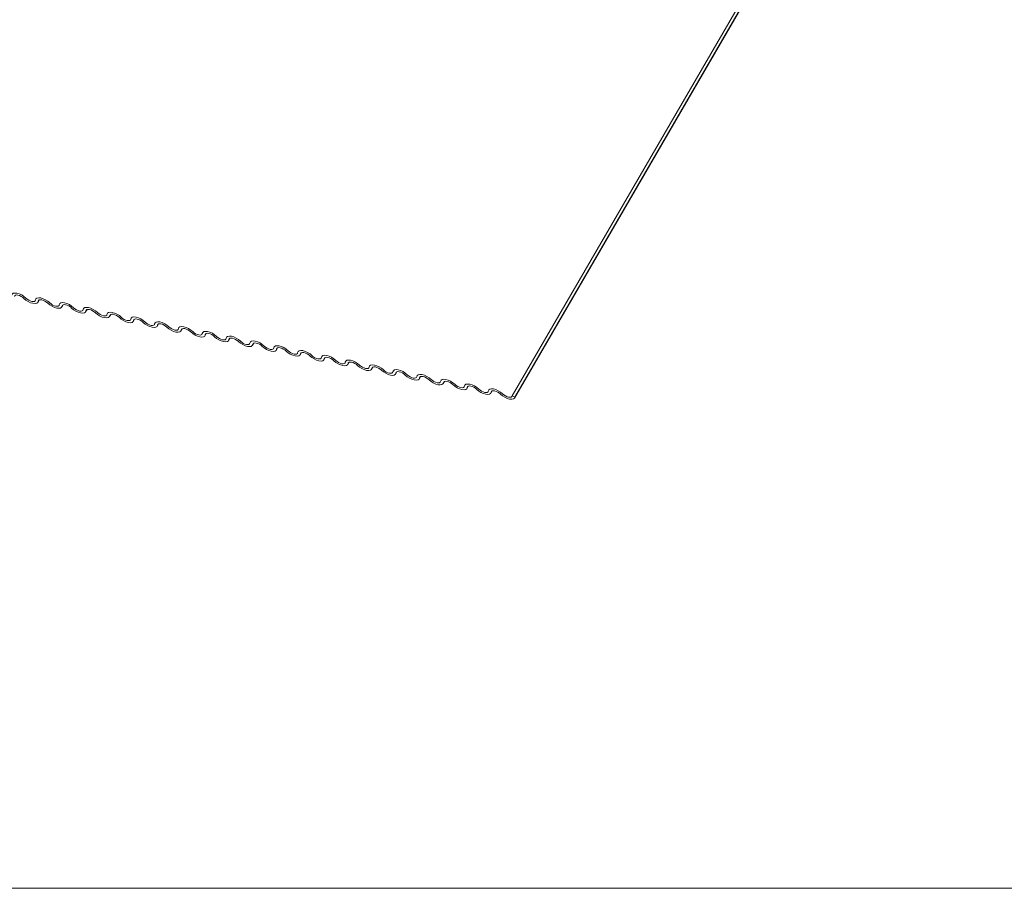
# Model space of a CAD drawing. Units: millimetres. Extents: x -23272466 to 44913, y -22484615 to 188.
# Drawn here: x -23270888 to -23270878, y -22483479 to -22483470 of the extents above; entities that cross this region are included whole.
import ezdxf

# ---------------------------------------------------------------- set-up
doc = ezdxf.new("R2010")
doc.units = ezdxf.units.MM
doc.layers.get('0').update_dxf_attribs({"lineweight": 20})
doc.layers.add('KEYLITE INDICATIVE VIEW FLASHING 1', color=252, linetype='Continuous')
doc.layers.add('KEYLITE TEXT', color=250, linetype='Continuous', lineweight=18)

# ---------------------------------------------------------------- blocks, each defined once
blk = doc.blocks.new('DTRF')
blk.add_lwpolyline([(-12353.256, -5444.663), (-12234.436, -5444.663, -0.414214), (-12225.003, -5454.096), (-12225.003, -5555.169, -0.414214), (-12234.436, -5564.602), (-12353.256, -5564.602, -0.414214), (-12362.69, -5555.169), (-12362.69, -5454.096, -0.414214)], format="xyb", close=True)
blk = doc.blocks.new('ikona DTRF')
at = {"layer": 'KEYLITE TEXT', "color": 251, "linetype": 'Continuous', "lineweight": 13}
for p, q in [((-12282.216, -5555.044), (-12284.714, -5559.346)), ((-12284.687, -5559.37), (-12282.189, -5555.068)), ((-12282.187, -5555.057), (-12284.684, -5559.359)), ((-12289.774, -5558.348), (-12289.76, -5558.323)), ((-12289.764, -5558.325), (-12289.771, -5558.337)), ((-12289.52, -5558.399), (-12289.506, -5558.374)), ((-12289.51, -5558.376), (-12289.517, -5558.388)), ((-12289.266, -5558.45), (-12289.251, -5558.426)), ((-12289.256, -5558.428), (-12289.263, -5558.44)), ((-12289.011, -5558.501), (-12288.997, -5558.477)), ((-12289.001, -5558.479), (-12289.008, -5558.491)), ((-12288.757, -5558.552), (-12288.743, -5558.528)), ((-12288.747, -5558.53), (-12288.754, -5558.542)), ((-12288.502, -5558.603), (-12288.488, -5558.579)), ((-12288.493, -5558.581), (-12288.499, -5558.593)), ((-12288.248, -5558.654), (-12288.234, -5558.63)), ((-12288.238, -5558.632), (-12288.245, -5558.644)), ((-12287.994, -5558.705), (-12287.98, -5558.681)), ((-12287.984, -5558.683), (-12287.991, -5558.695)), ((-12287.739, -5558.756), (-12287.725, -5558.732)), ((-12287.729, -5558.734), (-12287.736, -5558.746)), ((-12287.485, -5558.807), (-12287.471, -5558.783)), ((-12287.475, -5558.785), (-12287.482, -5558.797)), ((-12287.231, -5558.859), (-12287.217, -5558.834)), ((-12287.221, -5558.836), (-12287.228, -5558.848)), ((-12286.976, -5558.91), (-12286.962, -5558.885)), ((-12286.966, -5558.887), (-12286.973, -5558.899)), ((-12286.722, -5558.961), (-12286.708, -5558.937)), ((-12286.712, -5558.939), (-12286.719, -5558.951)), ((-12286.468, -5559.012), (-12286.453, -5558.988)), ((-12286.458, -5558.99), (-12286.465, -5559.002)), ((-12286.213, -5559.063), (-12286.199, -5559.039)), ((-12286.203, -5559.041), (-12286.21, -5559.053)), ((-12285.959, -5559.114), (-12285.945, -5559.09)), ((-12285.949, -5559.092), (-12285.956, -5559.104)), ((-12285.704, -5559.165), (-12285.69, -5559.141)), ((-12285.695, -5559.143), (-12285.701, -5559.155)), ((-12285.45, -5559.216), (-12285.436, -5559.192)), ((-12285.44, -5559.194), (-12285.447, -5559.206)), ((-12285.196, -5559.267), (-12285.182, -5559.243)), ((-12285.186, -5559.245), (-12285.193, -5559.257)), ((-12284.941, -5559.319), (-12284.927, -5559.294)), ((-12284.931, -5559.296), (-12284.938, -5559.308)), ((-12284.714, -5559.346), (-12284.684, -5559.359))]:
    blk.add_line(p, q, dxfattribs=at)
at = {"layer": 'KEYLITE TEXT', "color": 251, "linetype": 'Continuous', "lineweight": 13, "flags": 128}
for points in [[(-12290.056, -5558.273), (-12290.051, -5558.26), (-12290.039, -5558.252), (-12290.022, -5558.249), (-12289.999, -5558.251), (-12289.974, -5558.258), (-12289.948, -5558.27), (-12289.924, -5558.286), (-12289.903, -5558.304)], [(-12289.924, -5558.307), (-12289.938, -5558.295), (-12289.954, -5558.285), (-12289.971, -5558.277), (-12289.988, -5558.272), (-12290.003, -5558.27), (-12290.015, -5558.272), (-12290.023, -5558.278), (-12290.026, -5558.286)], [(-12289.771, -5558.337), (-12289.776, -5558.35), (-12289.788, -5558.358), (-12289.805, -5558.361), (-12289.828, -5558.359), (-12289.853, -5558.352), (-12289.879, -5558.34), (-12289.903, -5558.324), (-12289.924, -5558.307)], [(-12289.903, -5558.304), (-12289.889, -5558.315), (-12289.873, -5558.326), (-12289.856, -5558.334), (-12289.839, -5558.338), (-12289.824, -5558.34), (-12289.812, -5558.338), (-12289.804, -5558.332), (-12289.801, -5558.324)], [(-12289.801, -5558.324), (-12289.797, -5558.311), (-12289.785, -5558.303), (-12289.767, -5558.3), (-12289.745, -5558.302), (-12289.72, -5558.31), (-12289.694, -5558.321), (-12289.669, -5558.337), (-12289.649, -5558.355)], [(-12289.67, -5558.358), (-12289.683, -5558.346), (-12289.7, -5558.336), (-12289.717, -5558.328), (-12289.734, -5558.323), (-12289.749, -5558.321), (-12289.761, -5558.323), (-12289.768, -5558.329), (-12289.771, -5558.337)], [(-12289.547, -5558.375), (-12289.542, -5558.362), (-12289.531, -5558.354), (-12289.513, -5558.351), (-12289.49, -5558.353), (-12289.465, -5558.361), (-12289.439, -5558.373), (-12289.415, -5558.388), (-12289.394, -5558.406)], [(-12289.517, -5558.388), (-12289.522, -5558.401), (-12289.533, -5558.409), (-12289.551, -5558.412), (-12289.573, -5558.41), (-12289.599, -5558.403), (-12289.624, -5558.391), (-12289.649, -5558.375), (-12289.67, -5558.358)], [(-12289.649, -5558.355), (-12289.635, -5558.366), (-12289.618, -5558.377), (-12289.601, -5558.385), (-12289.584, -5558.39), (-12289.569, -5558.391), (-12289.558, -5558.389), (-12289.55, -5558.383), (-12289.547, -5558.375)], [(-12289.415, -5558.409), (-12289.429, -5558.397), (-12289.445, -5558.387), (-12289.463, -5558.379), (-12289.479, -5558.374), (-12289.494, -5558.372), (-12289.506, -5558.375), (-12289.514, -5558.38), (-12289.517, -5558.388)], [(-12289.263, -5558.44), (-12289.267, -5558.452), (-12289.279, -5558.46), (-12289.297, -5558.464), (-12289.319, -5558.461), (-12289.344, -5558.454), (-12289.37, -5558.442), (-12289.394, -5558.427), (-12289.415, -5558.409)], [(-12289.394, -5558.406), (-12289.38, -5558.418), (-12289.364, -5558.428), (-12289.347, -5558.436), (-12289.33, -5558.441), (-12289.315, -5558.442), (-12289.303, -5558.44), (-12289.295, -5558.435), (-12289.292, -5558.426)], [(-12289.292, -5558.426), (-12289.288, -5558.414), (-12289.276, -5558.405), (-12289.258, -5558.402), (-12289.236, -5558.404), (-12289.211, -5558.412), (-12289.185, -5558.424), (-12289.161, -5558.439), (-12289.14, -5558.457)], [(-12289.161, -5558.46), (-12289.175, -5558.448), (-12289.191, -5558.438), (-12289.208, -5558.43), (-12289.225, -5558.425), (-12289.24, -5558.424), (-12289.252, -5558.426), (-12289.26, -5558.431), (-12289.263, -5558.44)], [(-12289.14, -5558.457), (-12289.126, -5558.469), (-12289.11, -5558.479), (-12289.092, -5558.487), (-12289.076, -5558.492), (-12289.061, -5558.493), (-12289.049, -5558.491), (-12289.041, -5558.486), (-12289.038, -5558.477)], [(-12289.038, -5558.477), (-12289.034, -5558.465), (-12289.022, -5558.456), (-12289.004, -5558.453), (-12288.982, -5558.456), (-12288.957, -5558.463), (-12288.931, -5558.475), (-12288.906, -5558.49), (-12288.885, -5558.508)], [(-12289.008, -5558.491), (-12289.013, -5558.503), (-12289.024, -5558.511), (-12289.042, -5558.515), (-12289.065, -5558.512), (-12289.09, -5558.505), (-12289.116, -5558.493), (-12289.14, -5558.478), (-12289.161, -5558.46)], [(-12288.906, -5558.511), (-12288.92, -5558.499), (-12288.937, -5558.489), (-12288.954, -5558.481), (-12288.971, -5558.476), (-12288.986, -5558.475), (-12288.997, -5558.477), (-12289.005, -5558.482), (-12289.008, -5558.491)], [(-12288.754, -5558.542), (-12288.758, -5558.554), (-12288.77, -5558.563), (-12288.788, -5558.566), (-12288.81, -5558.564), (-12288.835, -5558.556), (-12288.861, -5558.544), (-12288.886, -5558.529), (-12288.906, -5558.511)], [(-12288.885, -5558.508), (-12288.872, -5558.52), (-12288.855, -5558.53), (-12288.838, -5558.538), (-12288.821, -5558.543), (-12288.806, -5558.544), (-12288.795, -5558.542), (-12288.787, -5558.537), (-12288.784, -5558.528)], [(-12288.784, -5558.528), (-12288.779, -5558.516), (-12288.768, -5558.508), (-12288.75, -5558.504), (-12288.727, -5558.507), (-12288.702, -5558.514), (-12288.676, -5558.526), (-12288.652, -5558.541), (-12288.631, -5558.559)], [(-12288.652, -5558.562), (-12288.666, -5558.55), (-12288.682, -5558.54), (-12288.699, -5558.532), (-12288.716, -5558.527), (-12288.731, -5558.526), (-12288.743, -5558.528), (-12288.751, -5558.533), (-12288.754, -5558.542)], [(-12288.499, -5558.593), (-12288.504, -5558.605), (-12288.516, -5558.614), (-12288.533, -5558.617), (-12288.556, -5558.615), (-12288.581, -5558.607), (-12288.607, -5558.595), (-12288.631, -5558.58), (-12288.652, -5558.562)], [(-12288.631, -5558.559), (-12288.617, -5558.571), (-12288.601, -5558.581), (-12288.584, -5558.589), (-12288.567, -5558.594), (-12288.552, -5558.595), (-12288.54, -5558.593), (-12288.532, -5558.588), (-12288.529, -5558.579)], [(-12288.529, -5558.579), (-12288.525, -5558.567), (-12288.513, -5558.559), (-12288.495, -5558.556), (-12288.473, -5558.558), (-12288.448, -5558.565), (-12288.422, -5558.577), (-12288.398, -5558.592), (-12288.377, -5558.61)], [(-12288.398, -5558.613), (-12288.412, -5558.601), (-12288.428, -5558.591), (-12288.445, -5558.583), (-12288.462, -5558.578), (-12288.477, -5558.577), (-12288.489, -5558.579), (-12288.496, -5558.584), (-12288.499, -5558.593)], [(-12288.245, -5558.644), (-12288.25, -5558.657), (-12288.261, -5558.665), (-12288.279, -5558.668), (-12288.302, -5558.666), (-12288.327, -5558.658), (-12288.353, -5558.646), (-12288.377, -5558.631), (-12288.398, -5558.613)], [(-12288.377, -5558.61), (-12288.363, -5558.622), (-12288.347, -5558.632), (-12288.329, -5558.64), (-12288.313, -5558.645), (-12288.298, -5558.647), (-12288.286, -5558.644), (-12288.278, -5558.639), (-12288.275, -5558.631)], [(-12288.275, -5558.631), (-12288.27, -5558.618), (-12288.259, -5558.61), (-12288.241, -5558.607), (-12288.219, -5558.609), (-12288.193, -5558.616), (-12288.168, -5558.628), (-12288.143, -5558.644), (-12288.122, -5558.661)], [(-12288.143, -5558.664), (-12288.157, -5558.653), (-12288.174, -5558.642), (-12288.191, -5558.634), (-12288.208, -5558.629), (-12288.222, -5558.628), (-12288.234, -5558.63), (-12288.242, -5558.636), (-12288.245, -5558.644)], [(-12287.991, -5558.695), (-12287.995, -5558.708), (-12288.007, -5558.716), (-12288.025, -5558.719), (-12288.047, -5558.717), (-12288.072, -5558.709), (-12288.098, -5558.698), (-12288.123, -5558.682), (-12288.143, -5558.664)], [(-12288.122, -5558.661), (-12288.108, -5558.673), (-12288.092, -5558.683), (-12288.075, -5558.691), (-12288.058, -5558.696), (-12288.043, -5558.698), (-12288.031, -5558.696), (-12288.024, -5558.69), (-12288.021, -5558.682)], [(-12288.021, -5558.682), (-12288.016, -5558.669), (-12288.004, -5558.661), (-12287.987, -5558.658), (-12287.964, -5558.66), (-12287.939, -5558.667), (-12287.913, -5558.679), (-12287.889, -5558.695), (-12287.868, -5558.712)], [(-12287.889, -5558.715), (-12287.903, -5558.704), (-12287.919, -5558.693), (-12287.936, -5558.685), (-12287.953, -5558.681), (-12287.968, -5558.679), (-12287.98, -5558.681), (-12287.988, -5558.687), (-12287.991, -5558.695)], [(-12287.736, -5558.746), (-12287.741, -5558.759), (-12287.753, -5558.767), (-12287.77, -5558.77), (-12287.793, -5558.768), (-12287.818, -5558.761), (-12287.844, -5558.749), (-12287.868, -5558.733), (-12287.889, -5558.715)], [(-12287.868, -5558.712), (-12287.854, -5558.724), (-12287.838, -5558.734), (-12287.821, -5558.742), (-12287.804, -5558.747), (-12287.789, -5558.749), (-12287.777, -5558.747), (-12287.769, -5558.741), (-12287.766, -5558.733)], [(-12287.766, -5558.733), (-12287.762, -5558.72), (-12287.75, -5558.712), (-12287.732, -5558.709), (-12287.71, -5558.711), (-12287.685, -5558.718), (-12287.659, -5558.73), (-12287.634, -5558.746), (-12287.614, -5558.763)], [(-12287.635, -5558.767), (-12287.649, -5558.755), (-12287.665, -5558.744), (-12287.682, -5558.737), (-12287.699, -5558.732), (-12287.714, -5558.73), (-12287.726, -5558.732), (-12287.733, -5558.738), (-12287.736, -5558.746)], [(-12287.482, -5558.797), (-12287.487, -5558.81), (-12287.498, -5558.818), (-12287.516, -5558.821), (-12287.538, -5558.819), (-12287.564, -5558.812), (-12287.589, -5558.8), (-12287.614, -5558.784), (-12287.635, -5558.767)], [(-12287.614, -5558.763), (-12287.6, -5558.775), (-12287.583, -5558.786), (-12287.566, -5558.794), (-12287.549, -5558.798), (-12287.535, -5558.8), (-12287.523, -5558.798), (-12287.515, -5558.792), (-12287.512, -5558.784)], [(-12287.512, -5558.784), (-12287.507, -5558.771), (-12287.496, -5558.763), (-12287.478, -5558.76), (-12287.455, -5558.762), (-12287.43, -5558.769), (-12287.404, -5558.781), (-12287.38, -5558.797), (-12287.359, -5558.815)], [(-12287.38, -5558.818), (-12287.394, -5558.806), (-12287.41, -5558.796), (-12287.428, -5558.788), (-12287.444, -5558.783), (-12287.459, -5558.781), (-12287.471, -5558.783), (-12287.479, -5558.789), (-12287.482, -5558.797)], [(-12287.228, -5558.848), (-12287.232, -5558.861), (-12287.244, -5558.869), (-12287.262, -5558.872), (-12287.284, -5558.87), (-12287.309, -5558.863), (-12287.335, -5558.851), (-12287.359, -5558.835), (-12287.38, -5558.818)], [(-12287.359, -5558.815), (-12287.345, -5558.826), (-12287.329, -5558.837), (-12287.312, -5558.845), (-12287.295, -5558.85), (-12287.28, -5558.851), (-12287.268, -5558.849), (-12287.261, -5558.843), (-12287.258, -5558.835)], [(-12287.258, -5558.835), (-12287.253, -5558.822), (-12287.241, -5558.814), (-12287.224, -5558.811), (-12287.201, -5558.813), (-12287.176, -5558.821), (-12287.15, -5558.832), (-12287.126, -5558.848), (-12287.105, -5558.866)], [(-12287.126, -5558.869), (-12287.14, -5558.857), (-12287.156, -5558.847), (-12287.173, -5558.839), (-12287.19, -5558.834), (-12287.205, -5558.832), (-12287.217, -5558.834), (-12287.225, -5558.84), (-12287.228, -5558.848)], [(-12286.973, -5558.899), (-12286.978, -5558.912), (-12286.989, -5558.92), (-12287.007, -5558.923), (-12287.03, -5558.921), (-12287.055, -5558.914), (-12287.081, -5558.902), (-12287.105, -5558.886), (-12287.126, -5558.869)], [(-12287.105, -5558.866), (-12287.091, -5558.877), (-12287.075, -5558.888), (-12287.058, -5558.896), (-12287.041, -5558.901), (-12287.026, -5558.902), (-12287.014, -5558.9), (-12287.006, -5558.895), (-12287.003, -5558.886)], [(-12287.003, -5558.886), (-12286.999, -5558.873), (-12286.987, -5558.865), (-12286.969, -5558.862), (-12286.947, -5558.864), (-12286.922, -5558.872), (-12286.896, -5558.884), (-12286.871, -5558.899), (-12286.851, -5558.917)], [(-12286.872, -5558.92), (-12286.885, -5558.908), (-12286.902, -5558.898), (-12286.919, -5558.89), (-12286.936, -5558.885), (-12286.951, -5558.883), (-12286.962, -5558.886), (-12286.97, -5558.891), (-12286.973, -5558.899)], [(-12286.719, -5558.951), (-12286.723, -5558.963), (-12286.735, -5558.971), (-12286.753, -5558.975), (-12286.775, -5558.972), (-12286.8, -5558.965), (-12286.826, -5558.953), (-12286.851, -5558.938), (-12286.872, -5558.92)], [(-12286.851, -5558.917), (-12286.837, -5558.929), (-12286.82, -5558.939), (-12286.803, -5558.947), (-12286.786, -5558.952), (-12286.771, -5558.953), (-12286.76, -5558.951), (-12286.752, -5558.946), (-12286.749, -5558.937)], [(-12286.749, -5558.937), (-12286.744, -5558.925), (-12286.733, -5558.916), (-12286.715, -5558.913), (-12286.692, -5558.915), (-12286.667, -5558.923), (-12286.641, -5558.935), (-12286.617, -5558.95), (-12286.596, -5558.968)], [(-12286.617, -5558.971), (-12286.631, -5558.959), (-12286.647, -5558.949), (-12286.665, -5558.941), (-12286.681, -5558.936), (-12286.696, -5558.935), (-12286.708, -5558.937), (-12286.716, -5558.942), (-12286.719, -5558.951)], [(-12286.465, -5559.002), (-12286.469, -5559.014), (-12286.481, -5559.022), (-12286.499, -5559.026), (-12286.521, -5559.023), (-12286.546, -5559.016), (-12286.572, -5559.004), (-12286.596, -5558.989), (-12286.617, -5558.971)], [(-12286.596, -5558.968), (-12286.582, -5558.98), (-12286.566, -5558.99), (-12286.549, -5558.998), (-12286.532, -5559.003), (-12286.517, -5559.004), (-12286.505, -5559.002), (-12286.497, -5558.997), (-12286.494, -5558.988)], [(-12286.494, -5558.988), (-12286.49, -5558.976), (-12286.478, -5558.967), (-12286.46, -5558.964), (-12286.438, -5558.967), (-12286.413, -5558.974), (-12286.387, -5558.986), (-12286.363, -5559.001), (-12286.342, -5559.019)], [(-12286.363, -5559.022), (-12286.377, -5559.01), (-12286.393, -5559), (-12286.41, -5558.992), (-12286.427, -5558.987), (-12286.442, -5558.986), (-12286.454, -5558.988), (-12286.462, -5558.993), (-12286.465, -5559.002)], [(-12286.21, -5559.053), (-12286.215, -5559.065), (-12286.226, -5559.074), (-12286.244, -5559.077), (-12286.267, -5559.075), (-12286.292, -5559.067), (-12286.318, -5559.055), (-12286.342, -5559.04), (-12286.363, -5559.022)], [(-12286.342, -5559.019), (-12286.328, -5559.031), (-12286.312, -5559.041), (-12286.294, -5559.049), (-12286.278, -5559.054), (-12286.263, -5559.055), (-12286.251, -5559.053), (-12286.243, -5559.048), (-12286.24, -5559.039)], [(-12286.24, -5559.039), (-12286.235, -5559.027), (-12286.224, -5559.019), (-12286.206, -5559.015), (-12286.184, -5559.018), (-12286.158, -5559.025), (-12286.133, -5559.037), (-12286.108, -5559.052), (-12286.087, -5559.07)], [(-12286.108, -5559.073), (-12286.122, -5559.061), (-12286.139, -5559.051), (-12286.156, -5559.043), (-12286.173, -5559.038), (-12286.188, -5559.037), (-12286.199, -5559.039), (-12286.207, -5559.044), (-12286.21, -5559.053)], [(-12285.956, -5559.104), (-12285.96, -5559.116), (-12285.972, -5559.125), (-12285.99, -5559.128), (-12286.012, -5559.126), (-12286.037, -5559.118), (-12286.063, -5559.106), (-12286.088, -5559.091), (-12286.108, -5559.073)], [(-12286.087, -5559.07), (-12286.074, -5559.082), (-12286.057, -5559.092), (-12286.04, -5559.1), (-12286.023, -5559.105), (-12286.008, -5559.106), (-12285.996, -5559.104), (-12285.989, -5559.099), (-12285.986, -5559.09)], [(-12285.986, -5559.09), (-12285.981, -5559.078), (-12285.969, -5559.07), (-12285.952, -5559.067), (-12285.929, -5559.069), (-12285.904, -5559.076), (-12285.878, -5559.088), (-12285.854, -5559.103), (-12285.833, -5559.121)], [(-12285.854, -5559.124), (-12285.868, -5559.112), (-12285.884, -5559.102), (-12285.901, -5559.094), (-12285.918, -5559.089), (-12285.933, -5559.088), (-12285.945, -5559.09), (-12285.953, -5559.095), (-12285.956, -5559.104)], [(-12285.701, -5559.155), (-12285.706, -5559.168), (-12285.718, -5559.176), (-12285.735, -5559.179), (-12285.758, -5559.177), (-12285.783, -5559.169), (-12285.809, -5559.157), (-12285.833, -5559.142), (-12285.854, -5559.124)], [(-12285.833, -5559.121), (-12285.819, -5559.133), (-12285.803, -5559.143), (-12285.786, -5559.151), (-12285.769, -5559.156), (-12285.754, -5559.158), (-12285.742, -5559.155), (-12285.734, -5559.15), (-12285.731, -5559.142)], [(-12285.731, -5559.142), (-12285.727, -5559.129), (-12285.715, -5559.121), (-12285.697, -5559.118), (-12285.675, -5559.12), (-12285.65, -5559.127), (-12285.624, -5559.139), (-12285.6, -5559.155), (-12285.579, -5559.172)], [(-12285.6, -5559.175), (-12285.614, -5559.164), (-12285.63, -5559.153), (-12285.647, -5559.145), (-12285.664, -5559.14), (-12285.679, -5559.139), (-12285.691, -5559.141), (-12285.698, -5559.147), (-12285.701, -5559.155)], [(-12285.447, -5559.206), (-12285.452, -5559.219), (-12285.463, -5559.227), (-12285.481, -5559.23), (-12285.503, -5559.228), (-12285.529, -5559.22), (-12285.555, -5559.209), (-12285.579, -5559.193), (-12285.6, -5559.175)], [(-12285.579, -5559.172), (-12285.565, -5559.184), (-12285.549, -5559.194), (-12285.531, -5559.202), (-12285.515, -5559.207), (-12285.5, -5559.209), (-12285.488, -5559.207), (-12285.48, -5559.201), (-12285.477, -5559.193)], [(-12285.477, -5559.193), (-12285.472, -5559.18), (-12285.461, -5559.172), (-12285.443, -5559.169), (-12285.421, -5559.171), (-12285.395, -5559.178), (-12285.37, -5559.19), (-12285.345, -5559.206), (-12285.324, -5559.223)], [(-12285.345, -5559.226), (-12285.359, -5559.215), (-12285.375, -5559.204), (-12285.393, -5559.196), (-12285.409, -5559.192), (-12285.424, -5559.19), (-12285.436, -5559.192), (-12285.444, -5559.198), (-12285.447, -5559.206)], [(-12285.193, -5559.257), (-12285.197, -5559.27), (-12285.209, -5559.278), (-12285.227, -5559.281), (-12285.249, -5559.279), (-12285.274, -5559.272), (-12285.3, -5559.26), (-12285.324, -5559.244), (-12285.345, -5559.226)], [(-12285.324, -5559.223), (-12285.31, -5559.235), (-12285.294, -5559.245), (-12285.277, -5559.253), (-12285.26, -5559.258), (-12285.245, -5559.26), (-12285.233, -5559.258), (-12285.226, -5559.252), (-12285.223, -5559.244)], [(-12285.223, -5559.244), (-12285.218, -5559.231), (-12285.206, -5559.223), (-12285.189, -5559.22), (-12285.166, -5559.222), (-12285.141, -5559.229), (-12285.115, -5559.241), (-12285.091, -5559.257), (-12285.07, -5559.274)], [(-12285.091, -5559.278), (-12285.105, -5559.266), (-12285.121, -5559.255), (-12285.138, -5559.248), (-12285.155, -5559.243), (-12285.17, -5559.241), (-12285.182, -5559.243), (-12285.19, -5559.249), (-12285.193, -5559.257)], [(-12284.938, -5559.308), (-12284.943, -5559.321), (-12284.955, -5559.329), (-12284.972, -5559.332), (-12284.995, -5559.33), (-12285.02, -5559.323), (-12285.046, -5559.311), (-12285.07, -5559.295), (-12285.091, -5559.278)], [(-12285.07, -5559.274), (-12285.056, -5559.286), (-12285.04, -5559.297), (-12285.023, -5559.305), (-12285.006, -5559.309), (-12284.991, -5559.311), (-12284.979, -5559.309), (-12284.971, -5559.303), (-12284.968, -5559.295)], [(-12284.968, -5559.295), (-12284.964, -5559.282), (-12284.952, -5559.274), (-12284.934, -5559.271), (-12284.912, -5559.273), (-12284.887, -5559.28), (-12284.861, -5559.292), (-12284.836, -5559.308), (-12284.816, -5559.326)], [(-12284.837, -5559.329), (-12284.85, -5559.317), (-12284.867, -5559.307), (-12284.884, -5559.299), (-12284.901, -5559.294), (-12284.916, -5559.292), (-12284.928, -5559.294), (-12284.935, -5559.3), (-12284.938, -5559.308)], [(-12284.684, -5559.359), (-12284.689, -5559.372), (-12284.7, -5559.38), (-12284.718, -5559.383), (-12284.74, -5559.381), (-12284.766, -5559.374), (-12284.791, -5559.362), (-12284.816, -5559.346), (-12284.837, -5559.329)], [(-12284.816, -5559.326), (-12284.802, -5559.337), (-12284.785, -5559.348), (-12284.768, -5559.356), (-12284.751, -5559.361), (-12284.736, -5559.362), (-12284.725, -5559.36), (-12284.717, -5559.354), (-12284.714, -5559.346)]]:
    blk.add_lwpolyline(points, dxfattribs=at)
at = {"layer": 'KEYLITE TEXT'}
blk.add_blockref('DTRF', (0, 0), dxfattribs=at)

msp = doc.modelspace()

# ---------------------------------------------------------------- block references
at = {"layer": 'KEYLITE INDICATIVE VIEW FLASHING 1'}
msp.add_blockref('ikona DTRF', (-23258598.188, -22477914.427), dxfattribs=at)

doc.saveas('drawing.dxf')
